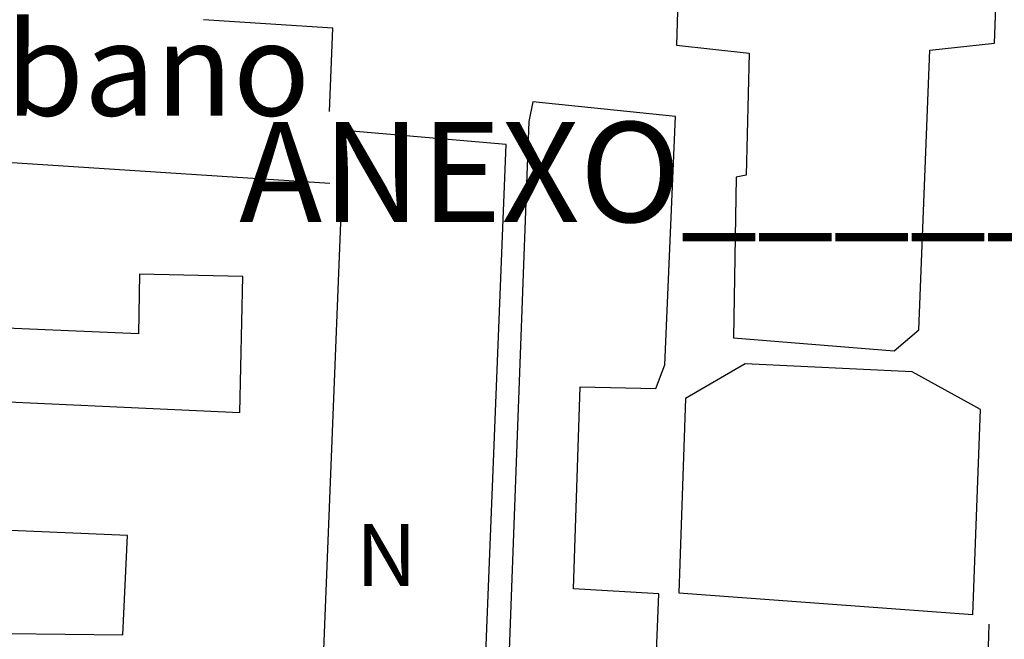
# Model space of a CAD drawing. Extents: x 175883 to 178376, y 1674269 to 1677046.
# Drawn here: x 178247 to 178278, y 1676430 to 1676450 of the extents above; entities that cross this region are included whole.
import ezdxf

# ---------------------------------------------------------------- set-up
doc = ezdxf.new("R2010")
doc.units = 0
doc.header["$LTSCALE"] = 5
doc.header["$MEASUREMENT"] = 0
for name, color, linetype in [('NORTE', 7, 'CONTINUOUS'), ('T-TEXTP', 7, 'CONTINUOUS'), ('V-EDIFICACAO', 7, 'CONTINUOUS'), ('V-LOTE', 1, 'CONTINUOUS')]:
    doc.layers.add(name, color=color, linetype=linetype)
doc.styles.add('CITYBLUEPRINT', font='cibt____.pfb', dxfattribs={"height": 2})
doc.styles.add('ROMANT', font='romant', dxfattribs={"height": 0.2})
doc.styles.add('SANSSERIFBOLDOBLIQUE', font='sasbo___.pfb', dxfattribs={"height": 1.8})

# ---------------------------------------------------------------- blocks, each defined once
blk = doc.blocks.new('NORTEGEO')
at = {"layer": 'NORTE', "color": 7, "style": 'ROMANT'}
blk.add_text('N', height=1.116, dxfattribs=at).set_placement((-0.744, 7.705))
blk = doc.blocks.new('A4_Selo_UPV')
at = {"layer": 'NORTE', "ltscale": 0.75, "xscale": 1.790037972852588, "yscale": 1.790037972852588, "zscale": 1.790037972954514}
blk.add_blockref('NORTEGEO', (157.019, 232.215), dxfattribs=at)
at = {"layer": 'T-TEXTP', "ltscale": 0.75}
for s, height, style, p in [('Coordenação de Planejamento Urbano', 3, 'CITYBLUEPRINT', (79.846, 261.157)), ('ANEXO______', 3.22207, 'SANSSERIFBOLDOBLIQUE', (151.934, 257.73))]:
    blk.add_text(s, height=height, dxfattribs=dict(at, style=style)).set_placement(p)

msp = doc.modelspace()

# ---------------------------------------------------------------- linework, layer by layer
at = {"layer": 'V-EDIFICACAO'}
for points in [[(178268.07, 1676457.72), (178267.81, 1676449), (178270.15, 1676448.74), (178270.05, 1676444.81), (178269.73, 1676444.75), (178269.64, 1676439.57), (178274.81, 1676439.16), (178275.61, 1676439.83), (178275.96, 1676448.84), (178278.04, 1676449.06), (178278.33, 1676456.96), (178268.07, 1676457.72)], [(178263.18, 1676447.18), (178263.05, 1676446.54), (178261.61, 1676407.58), (178266.28, 1676407.55), (178267.24, 1676431.33), (178264.49, 1676431.49), (178264.71, 1676438), (178267.14, 1676437.94), (178267.43, 1676438.71), (178267.78, 1676446.7), (178263.18, 1676447.18)], [(178257.11, 1676446.25), (178255.57, 1676407.68), (178260.56, 1676407.58), (178260.81, 1676407.9), (178262.32, 1676445.8), (178257.11, 1676446.25)], [(178229.27, 1676441.23), (178228.98, 1676441.52), (178229.11, 1676443.18), (178225.56, 1676443.37), (178225.24, 1676432.54), (178230.87, 1676432.12), (178231.41, 1676433.75), (178234.8, 1676433.59), (178235.38, 1676434.39), (178243.68, 1676433.98), (178243.97, 1676437.62), (178253.75, 1676437.17), (178253.85, 1676441.55), (178250.52, 1676441.62), (178250.49, 1676439.7), (178243.72, 1676439.99), (178243.59, 1676441.17), (178239.27, 1676441.39), (178239.18, 1676440.72), (178229.27, 1676441.23)], [(178270.02, 1676438.74), (178268.1, 1676437.62), (178267.88, 1676431.36), (178277.35, 1676430.67), (178277.59, 1676437.27), (178275.39, 1676438.48), (178270.02, 1676438.74)], [(178246.37, 1676433.37), (178246.27, 1676430.05), (178249.98, 1676430.01), (178250.14, 1676433.21), (178246.37, 1676433.37)]]:
    msp.add_lwpolyline(points, close=True, dxfattribs=at)
at = {"layer": 'V-LOTE'}
msp.add_lwpolyline([(178256.64, 1676446.86), (178256.75, 1676449.55), (178252.58, 1676449.81)], dxfattribs=at)
at = {"layer": 'V-LOTE', "flags": 128}
for points in [[(178222.47, 1676446.78), (178256.65, 1676444.56)], [(178277.76, 1676426.71), (178277.87, 1676430.36)]]:
    msp.add_lwpolyline(points, dxfattribs=at)

# ---------------------------------------------------------------- block references
at = {"layer": 'T-TEXTP'}
msp.add_blockref('A4_Selo_UPV', (178101.796, 1676185.573), dxfattribs=at)

doc.saveas('drawing.dxf')
